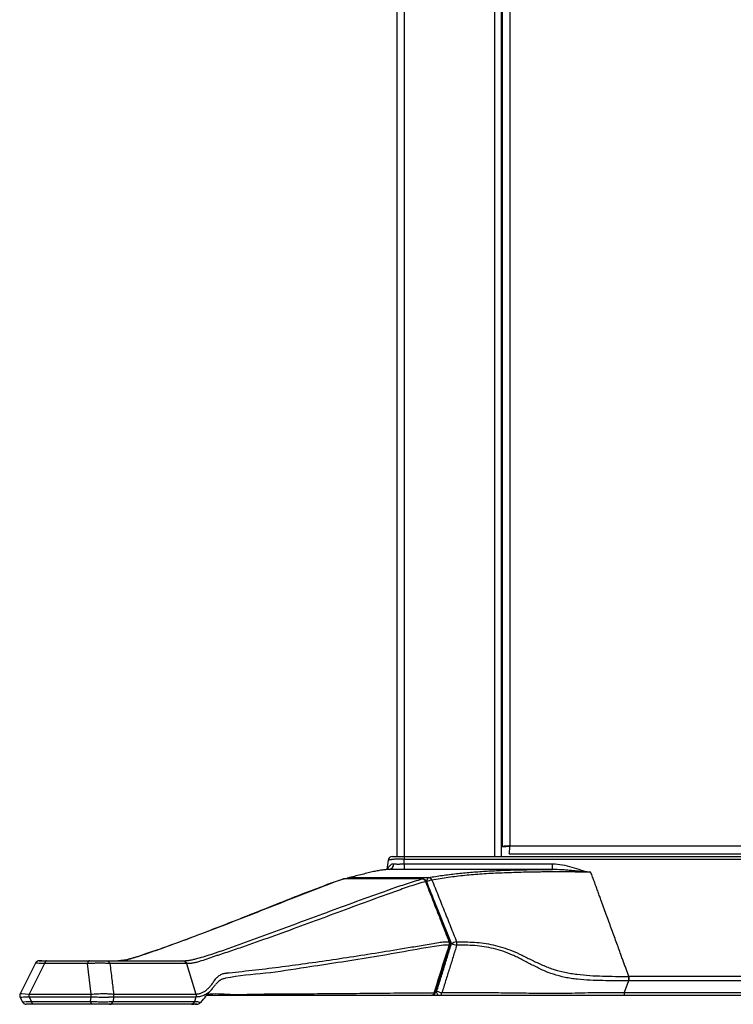
# Paper-space layout '_Back' of a CAD drawing. Units: inches. Extents: x -25.2 to 25.2, y 0 to 44.2.
# Drawn here: x -19.4 to -9.2, y 0 to 14.2 of the extents above; entities that cross this region are included whole.
import ezdxf

# ---------------------------------------------------------------- set-up
doc = ezdxf.new("R2010")
doc.units = ezdxf.units.IN
doc.header["$MEASUREMENT"] = 0

psp = doc.layouts.new('_Back')

# ---------------------------------------------------------------- linework, layer by layer
at = {"color": 7, "linetype": 'Continuous', "lineweight": 25}
for p, q in [((-13.902, 35.825), (-13.902, 2.083)), ((-12.598, 2.125), (-12.598, 35.825)), ((-14, 2.125), (-14, 35.785)), ((-12.502, 2.125), (-12.502, 30.064)), ((-12.493, 28.17), (-12.493, 2.268)), ((-12.379, 28.16), (-12.379, 2.277)), ((-12.379, 2.277), (12.316, 2.277)), ((-13.902, 2.125), (13.902, 2.125)), ((-12.389, 2.163), (12.326, 2.163)), ((-14.131, 2.07), (-14.15, 1.935)), ((13.902, 2.083), (-13.902, 2.083)), ((-13.902, 2.018), (-13.901, 1.937)), ((-11.216, 1.899), (-11.217, 1.899)), ((-11.217, 1.899), (-11.217, 1.899)), ((-19.202, 0.591), (-19.423, 0.149)), ((-19.07, 0.584), (-19.289, 0.146)), ((-18.453, 0.584), (-19.07, 0.584)), ((-19.04, 0.625), (-18.423, 0.625)), ((-18.4, 0.146), (-18.453, 0.584)), ((-17.031, 0.584), (-16.895, 0.146)), ((-17.031, 0.584), (-17.031, 0.584)), ((-10.675, 0.337), (-10.735, 0.171)), ((10.675, 0.4), (-10.675, 0.4)), ((10.675, 0.337), (-10.675, 0.337)), ((-19.289, 0.146), (-18.4, 0.146)), ((-10.735, 0.171), (-10.735, 0.125)), ((-10.735, 0.171), (-0.536, 0.171)), ((-19.422, 0.099), (-19.389, 0.035)), ((-18.4, 0.104), (-19.289, 0.104)), ((-19.289, 0.104), (-19.257, 0.041)), ((-19.257, 0.041), (-18.408, 0.041)), ((-18.377, 0), (-19.227, 0)), ((-18.408, 0.041), (-18.4, 0.104)), ((-18.077, 0.104), (-18.085, 0.041)), ((-16.964, 0), (-16.965, 0)), ((-16.955, 0), (-16.923, 0)), ((-16.915, 0.041), (-16.914, 0.041)), ((-16.895, 0.104), (-16.914, 0.041)), ((-16.822, 0.028), (-16.821, 0.028)), ((-16.455, 0.125), (-16.741, 0.125)), ((-13.398, 0.125), (-13.536, 0.125)), ((-0.536, 0.125), (-10.735, 0.125))]:
    psp.add_line(p, q, dxfattribs=at)
at = {"color": 8, "linetype": 'Continuous', "lineweight": 25}
for p, q in [((-14.766, 1.801), (-14.761, 1.802)), ((-13.639, 1.801), (-13.635, 1.802)), ((-13.445, 0.188), (-13.43, 0.188)), ((-19.389, 0.035), (-19.388, 0.035))]:
    psp.add_line(p, q, dxfattribs=at)
at = {"color": 8, "linetype": 'Continuous', "lineweight": 25, "flags": 128}
for points in [[(-14.139, 1.936), (-14.125, 1.973), (-14.093, 2.005), (-14.093, 2.005), (-14.093, 2.005)], [(-14.766, 1.801), (-14.774, 1.8), (-14.779, 1.799)], [(-13.219, 0.872), (-13.399, 1.315), (-13.487, 1.534)], [(-13.252, 0.898), (-13.245, 0.898), (-13.239, 0.898), (-13.236, 0.896), (-13.236, 0.895)], [(-13.235, 0.854), (-13.235, 0.853), (-13.238, 0.852), (-13.243, 0.851), (-13.251, 0.851)], [(-19.419, 0.153), (-19.416, 0.154), (-19.395, 0.152), (-19.349, 0.149), (-19.289, 0.146), (-19.289, 0.146), (-19.289, 0.146)], [(-13.451, 0.169), (-13.451, 0.168), (-13.454, 0.166), (-13.46, 0.166), (-13.468, 0.166)], [(-19.388, 0.035), (-19.384, 0.034), (-19.365, 0.035), (-19.334, 0.038), (-19.257, 0.041), (-19.257, 0.041), (-19.257, 0.041)]]:
    psp.add_lwpolyline(points, dxfattribs=at)
at = {"color": 7, "linetype": 'Continuous', "lineweight": 25, "flags": 128}
for points in [[(-11.765, 1.937), (-11.765, 1.939), (-11.765, 1.943), (-11.765, 1.95), (-11.765, 1.96), (-11.765, 1.972), (-11.765, 1.986), (-11.765, 2.001), (-11.765, 2.018)], [(-14.699, 1.82), (-14.696, 1.82), (-14.688, 1.821)], [(-10.675, 0.4), (-10.675, 0.394), (-10.675, 0.387), (-10.675, 0.38), (-10.675, 0.372), (-10.675, 0.363), (-10.675, 0.354), (-10.675, 0.346), (-10.675, 0.337)], [(-13.398, 0.125), (-13.404, 0.126), (-13.41, 0.13), (-13.416, 0.136), (-13.421, 0.143), (-13.425, 0.153), (-13.428, 0.164), (-13.43, 0.175), (-13.43, 0.188)]]:
    psp.add_lwpolyline(points, dxfattribs=at)
at = {"color": 7, "linetype": 'Continuous', "lineweight": 25}
for centre, radius, start, end in [((-14.069, 2.062), 0.0625, 90, 173.5691), ((-14.136, 2.025), 0.0899, 281.9098, 355.838), ((-14.766, 1.755), 0.0464, 106.0406, 122.7417), ((-14.761, 1.739), 0.0625, 90.0514, 105.9937), ((-14.684, 1.759), 0.0625, 103.754, 137.1222), ((-13.644, 1.744), 0.0574, 21.7388, 85.5773), ((-13.635, 1.739), 0.0625, 21.4222, 89.9568), ((-13.553, 1.765), 0.0559, 21.017, 85.8167), ((-13.331, 0.873), 0.0829, 345.0036, 17.9098), ((-13.294, 0.872), 0.0625, 342.494, 21.4017), ((-13.106, 0.667), 0.234, 99.8075, 119.0863), ((-13.104, 1.143), 0.295, 246.8867, 262.1281), ((-13.225, 0.872), 0.0839, 345.4874, 17.9967), ((-19.146, 0.563), 0.0625, 89.9925, 152.6896), ((-17.084, 0.571), 0.0544, 14.0023, 86.9678), ((-13.51, 0.188), 0.0625, 270, 342.4874), ((-13.516, 0.173), 0.0485, 277.1689, 351.9663), ((-13.313, 0.464), 0.3, 247.0172, 261.7027), ((-13.404, 0.173), 0.0482, 277.7114, 352.8779), ((-19.333, 0.062), 0.0625, 207.0473, 270.0103)]:
    psp.add_arc(centre, radius, start, end, dxfattribs=at)
at = {"color": 8, "linetype": 'Continuous', "lineweight": 25}
for centre, radius, start, end in [((-14.676, 1.79), 0.033, 109.703, 158.2373), ((-13.586, 1.752), 0.0139, 46.9561, 108.1509), ((-13.519, 1.77), 0.0588, 120.434, 185.4421), ((-13.468, 1.564), 0.224, 98.4643, 118.8321)]:
    psp.add_arc(centre, radius, start, end, dxfattribs=at)
at = {"color": 7, "linetype": 'Continuous', "lineweight": 25}
for points, knots in [([(-12.379, 2.277), (-12.391, 2.277), (-12.404, 2.276), (-12.427, 2.274), (-12.439, 2.273), (-12.459, 2.272), (-12.468, 2.271), (-12.483, 2.269), (-12.489, 2.268), (-12.493, 2.268)], [0, 0, 0, 0, 0.25, 0.25, 0.5, 0.5, 0.75, 0.75, 1, 1, 1, 1]), ([(-12.493, 2.268), (-12.474, 2.268), (-12.455, 2.269), (-12.426, 2.27), (-12.417, 2.271), (-12.398, 2.274), (-12.388, 2.276), (-12.379, 2.277)], [0, 0, 0, 0, 0.5, 0.5, 0.75, 0.75, 1, 1, 1, 1]), ([(-12.389, 2.163), (-12.388, 2.167), (-12.387, 2.173), (-12.385, 2.188), (-12.385, 2.197), (-12.383, 2.218), (-12.382, 2.229), (-12.38, 2.253), (-12.38, 2.265), (-12.379, 2.277)], [0, 0, 0, 0, 0.25, 0.25, 0.5, 0.5, 0.75, 0.75, 1, 1, 1, 1]), ([(-14.069, 2.125), (-14.069, 2.125), (-14.065, 2.125), (-14.054, 2.125), (-14.05, 2.125), (-14.039, 2.125), (-14.032, 2.125), (-14.017, 2.125), (-14.008, 2.125), (-13.989, 2.125), (-13.979, 2.125), (-13.963, 2.125), (-13.958, 2.125), (-13.947, 2.125), (-13.941, 2.125), (-13.924, 2.125), (-13.913, 2.125), (-13.902, 2.125)], [0, 0, 0, 0, 0.25, 0.25, 0.375, 0.375, 0.5, 0.5, 0.625, 0.625, 0.75, 0.75, 0.8125, 0.8125, 0.875, 0.875, 1, 1, 1, 1]), ([(-13.902, 2.083), (-13.905, 2.083), (-13.909, 2.083), (-13.917, 2.083), (-13.921, 2.084), (-13.932, 2.084), (-13.94, 2.084), (-13.955, 2.084), (-13.962, 2.084), (-13.977, 2.085), (-13.985, 2.085), (-14.006, 2.085), (-14.02, 2.084), (-14.045, 2.083), (-14.057, 2.082), (-14.073, 2.08), (-14.078, 2.08), (-14.087, 2.078), (-14.091, 2.077), (-14.103, 2.075), (-14.11, 2.074), (-14.12, 2.072), (-14.124, 2.071), (-14.128, 2.07), (-14.129, 2.07), (-14.13, 2.07), (-14.13, 2.07), (-14.131, 2.07), (-14.131, 2.07), (-14.131, 2.07)], [0, 0, 0, 0, 0.03125, 0.03125, 0.0625, 0.0625, 0.125, 0.125, 0.1875, 0.1875, 0.25, 0.25, 0.375, 0.375, 0.5, 0.5, 0.5625, 0.5625, 0.625, 0.625, 0.75, 0.75, 0.875, 0.875, 0.9375, 0.9375, 0.96875, 0.96875, 1, 1, 1, 1]), ([(-14.093, 2.005), (-14.087, 2.01), (-14.08, 2.014), (-14.064, 2.019), (-14.055, 2.02), (-14.046, 2.019)], [0, 0, 0, 0, 0.5, 0.5, 1, 1, 1, 1]), ([(-14.046, 2.019), (-14.036, 2.017), (-14.025, 2.017), (-14.008, 2.016), (-14.003, 2.016), (-13.991, 2.016), (-13.984, 2.016), (-13.972, 2.016), (-13.966, 2.016), (-13.953, 2.017), (-13.947, 2.017), (-13.934, 2.018), (-13.927, 2.018), (-13.914, 2.018), (-13.908, 2.018), (-13.902, 2.018)], [0, 0, 0, 0, 0.25, 0.25, 0.375, 0.375, 0.5, 0.5, 0.625, 0.625, 0.75, 0.75, 0.875, 0.875, 1, 1, 1, 1]), ([(-13.902, 2.018), (-13.546, 2.019), (-13.189, 2.019), (-12.477, 2.019), (-12.121, 2.018), (-11.765, 2.018)], [0, 0, 0, 0, 0.5, 0.5, 1, 1, 1, 1]), ([(-11.765, 2.018), (-11.718, 2.018), (-11.671, 2.014), (-11.579, 1.998), (-11.534, 1.986), (-11.444, 1.958), (-11.4, 1.943), (-11.332, 1.922), (-11.31, 1.916), (-11.275, 1.908), (-11.264, 1.906), (-11.246, 1.903), (-11.24, 1.902), (-11.232, 1.901), (-11.229, 1.9), (-11.223, 1.9), (-11.22, 1.899), (-11.217, 1.899)], [0, 0, 0, 0, 0.25, 0.25, 0.5, 0.5, 0.75, 0.75, 0.875, 0.875, 0.9375, 0.9375, 0.96875, 0.96875, 0.984375, 0.984375, 1, 1, 1, 1]), ([(-14.117, 1.937), (-14.128, 1.937), (-14.141, 1.936), (-14.172, 1.934), (-14.19, 1.932), (-14.228, 1.927), (-14.249, 1.924), (-14.293, 1.916), (-14.317, 1.912), (-14.366, 1.901), (-14.392, 1.895), (-14.445, 1.881), (-14.473, 1.874), (-14.561, 1.852), (-14.623, 1.837), (-14.688, 1.821)], [0, 0, 0, 0, 0.125, 0.125, 0.25, 0.25, 0.375, 0.375, 0.5, 0.5, 0.625, 0.625, 0.75, 0.75, 1, 1, 1, 1]), ([(-13.901, 1.937), (-13.921, 1.937), (-13.94, 1.937), (-13.968, 1.937), (-13.978, 1.937), (-13.997, 1.937), (-14.006, 1.937), (-14.024, 1.937), (-14.034, 1.937), (-14.051, 1.937), (-14.06, 1.937), (-14.086, 1.937), (-14.102, 1.937), (-14.117, 1.937)], [0, 0, 0, 0, 0.25, 0.25, 0.375, 0.375, 0.5, 0.5, 0.625, 0.625, 0.75, 0.75, 1, 1, 1, 1]), ([(-11.765, 1.937), (-12.121, 1.937), (-12.477, 1.937), (-13.189, 1.938), (-13.545, 1.938), (-13.901, 1.937)], [0, 0, 0, 0, 0.5, 0.5, 1, 1, 1, 1]), ([(-13.549, 1.821), (-13.483, 1.833), (-13.417, 1.843), (-13.284, 1.861), (-13.217, 1.87), (-13.082, 1.885), (-13.013, 1.891), (-12.875, 1.903), (-12.805, 1.909), (-12.663, 1.917), (-12.591, 1.921), (-12.48, 1.926), (-12.443, 1.927), (-12.366, 1.93), (-12.328, 1.931), (-12.21, 1.934), (-12.128, 1.935), (-11.999, 1.936), (-11.955, 1.937), (-11.862, 1.937), (-11.815, 1.937), (-11.765, 1.937)], [0, 0, 0, 0, 0.125, 0.125, 0.25, 0.25, 0.375, 0.375, 0.5, 0.5, 0.625, 0.625, 0.6875, 0.6875, 0.75, 0.75, 0.875, 0.875, 0.9375, 0.9375, 1, 1, 1, 1]), ([(-11.216, 1.899), (-11.283, 1.899), (-11.351, 1.9), (-11.451, 1.901), (-11.484, 1.902), (-11.55, 1.903), (-11.583, 1.903), (-11.646, 1.903), (-11.677, 1.903), (-11.736, 1.903), (-11.765, 1.903), (-11.822, 1.902), (-11.85, 1.902), (-11.905, 1.902), (-11.932, 1.901), (-12.01, 1.9), (-12.061, 1.899), (-12.159, 1.897), (-12.206, 1.896), (-12.3, 1.893), (-12.346, 1.892), (-12.436, 1.889), (-12.48, 1.887), (-12.611, 1.882), (-12.696, 1.877), (-12.863, 1.866), (-12.945, 1.859), (-13.107, 1.842), (-13.187, 1.833), (-13.305, 1.817), (-13.345, 1.811), (-13.423, 1.799), (-13.462, 1.793), (-13.501, 1.785)], [0, 0, 0, 0, 0.0625, 0.0625, 0.09375, 0.09375, 0.125, 0.125, 0.15625, 0.15625, 0.1875, 0.1875, 0.21875, 0.21875, 0.25, 0.25, 0.3125, 0.3125, 0.375, 0.375, 0.4375, 0.4375, 0.5, 0.5, 0.625, 0.625, 0.75, 0.75, 0.875, 0.875, 0.9375, 0.9375, 1, 1, 1, 1]), ([(-11.217, 1.899), (-11.223, 1.899), (-11.229, 1.899), (-11.24, 1.9), (-11.246, 1.9), (-11.263, 1.901), (-11.275, 1.902), (-11.31, 1.904), (-11.333, 1.906), (-11.38, 1.91), (-11.403, 1.912), (-11.449, 1.917), (-11.472, 1.919), (-11.518, 1.923), (-11.541, 1.926), (-11.587, 1.929), (-11.609, 1.931), (-11.677, 1.936), (-11.721, 1.937), (-11.765, 1.937)], [0, 0, 0, 0, 0.03125, 0.03125, 0.0625, 0.0625, 0.125, 0.125, 0.25, 0.25, 0.375, 0.375, 0.5, 0.5, 0.625, 0.625, 0.75, 0.75, 1, 1, 1, 1]), ([(-10.67, 0.4), (-10.673, 0.409), (-10.68, 0.427), (-10.69, 0.454), (-10.7, 0.481), (-10.71, 0.509), (-10.72, 0.538), (-10.73, 0.566), (-10.741, 0.595), (-10.752, 0.625), (-10.763, 0.654), (-10.774, 0.685), (-10.802, 0.764), (-10.851, 0.898), (-10.921, 1.09), (-10.995, 1.292), (-11.053, 1.451), (-11.094, 1.565), (-11.117, 1.629), (-11.141, 1.695), (-11.165, 1.761), (-11.19, 1.829), (-11.207, 1.876), (-11.216, 1.899)], [0, 0, 0, 0, 0.021403, 0.042892, 0.064465, 0.086125, 0.10787, 0.129702, 0.151619, 0.173622, 0.195712, 0.217888, 0.240151, 0.368717, 0.501065, 0.629191, 0.761979, 0.800265, 0.839104, 0.878496, 0.918443, 0.958944, 1, 1, 1, 1]), ([(-14.779, 1.796), (-14.816, 1.785), (-14.911, 1.758), (-15.072, 1.695), (-15.339, 1.594), (-15.727, 1.439), (-16.257, 1.228), (-16.799, 1.018), (-17.243, 0.851), (-17.536, 0.751), (-17.703, 0.693), (-17.817, 0.658), (-17.908, 0.634), (-17.97, 0.626), (-18.005, 0.626), (-18.011, 0.626)], [0, 0, 0, 0, 0.034727, 0.08774, 0.151463, 0.286725, 0.451694, 0.643778, 0.784743, 0.85857, 0.907034, 0.939146, 0.967126, 0.994513, 1, 1, 1, 1]), ([(-14.766, 1.801), (-14.799, 1.791), (-14.832, 1.781), (-14.898, 1.757), (-14.931, 1.745), (-15.03, 1.708), (-15.096, 1.682), (-15.295, 1.605), (-15.428, 1.552), (-15.829, 1.394), (-16.098, 1.288), (-16.64, 1.077), (-16.913, 0.972), (-17.257, 0.846), (-17.326, 0.821), (-17.43, 0.785), (-17.464, 0.773), (-17.516, 0.755), (-17.533, 0.749), (-17.568, 0.737), (-17.585, 0.731), (-17.636, 0.714), (-17.67, 0.703), (-17.736, 0.681), (-17.769, 0.671), (-17.819, 0.656), (-17.836, 0.651), (-17.87, 0.642), (-17.887, 0.638), (-17.922, 0.632), (-17.939, 0.629), (-17.974, 0.626), (-17.992, 0.625), (-18.009, 0.625)], [0, 0, 0, 0, 0.03125, 0.03125, 0.0625, 0.0625, 0.125, 0.125, 0.25, 0.25, 0.5, 0.5, 0.75, 0.75, 0.8125, 0.8125, 0.84375, 0.84375, 0.859375, 0.859375, 0.875, 0.875, 0.90625, 0.90625, 0.9375, 0.9375, 0.953125, 0.953125, 0.96875, 0.96875, 0.984375, 0.984375, 1, 1, 1, 1]), ([(-17.081, 0.625), (-17.063, 0.625), (-17.045, 0.626), (-17.01, 0.629), (-16.993, 0.632), (-16.958, 0.638), (-16.94, 0.643), (-16.904, 0.651), (-16.886, 0.656), (-16.832, 0.671), (-16.796, 0.681), (-16.723, 0.703), (-16.687, 0.714), (-16.634, 0.732), (-16.616, 0.738), (-16.582, 0.749), (-16.564, 0.755), (-16.512, 0.773), (-16.477, 0.785), (-16.373, 0.822), (-16.303, 0.847), (-15.954, 0.972), (-15.672, 1.077), (-15.104, 1.288), (-14.818, 1.394), (-14.382, 1.553), (-14.236, 1.605), (-14.014, 1.683), (-13.94, 1.708), (-13.828, 1.745), (-13.79, 1.757), (-13.715, 1.781), (-13.677, 1.792), (-13.639, 1.801)], [0, 0, 0, 0, 0.015625, 0.015625, 0.03125, 0.03125, 0.046875, 0.046875, 0.0625, 0.0625, 0.09375, 0.09375, 0.125, 0.125, 0.140625, 0.140625, 0.15625, 0.15625, 0.1875, 0.1875, 0.25, 0.25, 0.5, 0.5, 0.75, 0.75, 0.875, 0.875, 0.9375, 0.9375, 0.96875, 0.96875, 1, 1, 1, 1]), ([(-13.59, 1.765), (-13.628, 1.755), (-13.666, 1.744), (-13.741, 1.72), (-13.779, 1.708), (-13.89, 1.67), (-13.964, 1.644), (-14.186, 1.565), (-14.332, 1.512), (-14.767, 1.352), (-15.053, 1.245), (-15.622, 1.036), (-15.904, 0.933), (-16.256, 0.811), (-16.326, 0.787), (-16.431, 0.752), (-16.466, 0.74), (-16.519, 0.723), (-16.536, 0.717), (-16.571, 0.706), (-16.589, 0.7), (-16.642, 0.683), (-16.677, 0.67), (-16.748, 0.644), (-16.783, 0.633), (-16.836, 0.616), (-16.853, 0.611), (-16.889, 0.601), (-16.906, 0.597), (-16.942, 0.59), (-16.96, 0.588), (-16.986, 0.585), (-16.995, 0.585), (-17.009, 0.584), (-17.015, 0.584), (-17.022, 0.584), (-17.027, 0.584), (-17.029, 0.584), (-17.031, 0.584)], [0, 0, 0, 0, 0.03125, 0.03125, 0.0625, 0.0625, 0.125, 0.125, 0.25, 0.25, 0.5, 0.5, 0.75, 0.75, 0.8125, 0.8125, 0.84375, 0.84375, 0.859375, 0.859375, 0.875, 0.875, 0.90625, 0.90625, 0.9375, 0.9375, 0.953125, 0.953125, 0.96875, 0.96875, 0.984375, 0.984375, 0.992188, 0.992188, 0.996094, 0.998047, 0.998047, 1, 1, 1, 1]), ([(-13.639, 1.801), (-13.757, 1.801), (-13.874, 1.801), (-13.991, 1.801), (-14.12, 1.801), (-14.249, 1.801), (-14.378, 1.801), (-14.508, 1.801), (-14.637, 1.801), (-14.766, 1.801)], [0, 0, 0, 0, 0.01045625, 0.01045625, 0.01045625, 0.02197227, 0.02197227, 0.02197227, 0.03348844, 0.03348844, 0.03348844, 0.03348844]), ([(-13.635, 1.802), (-13.721, 1.802), (-14.096, 1.802), (-14.472, 1.802), (-14.761, 1.801)], [0, 0, 0, 0, 0.229638, 1, 1, 1, 1]), ([(-14.688, 1.821), (-14.652, 1.821), (-14.616, 1.821), (-14.581, 1.821), (-14.438, 1.821), (-14.296, 1.821), (-14.153, 1.821), (-13.952, 1.821), (-13.75, 1.821), (-13.549, 1.821)], [0, 0, 0, 0, 0.003175, 0.003175, 0.003175, 0.015875, 0.015875, 0.015875, 0.03383766, 0.03383766, 0.03383766, 0.03383766]), ([(-13.252, 0.898), (-13.285, 0.983), (-13.319, 1.069), (-13.352, 1.154), (-13.385, 1.239), (-13.418, 1.324), (-13.452, 1.41), (-13.498, 1.528), (-13.544, 1.647), (-13.59, 1.765)], [0, 0, 0, 0, 0.00714716, 0.00714716, 0.00714716, 0.01429356, 0.01429356, 0.01429356, 0.02422618, 0.02422618, 0.02422618, 0.02422618]), ([(-13.236, 0.895), (-13.262, 0.961), (-13.375, 1.25), (-13.489, 1.539), (-13.576, 1.762)], [0, 0, 0, 0, 0.226649, 1, 1, 1, 1]), ([(-13.501, 1.785), (-13.471, 1.711), (-13.441, 1.637), (-13.382, 1.489), (-13.353, 1.416), (-13.293, 1.268), (-13.264, 1.194), (-13.205, 1.046), (-13.175, 0.972), (-13.146, 0.898)], [0, 0, 0, 0, 0.25, 0.25, 0.5, 0.5, 0.75, 0.75, 1, 1, 1, 1]), ([(-16.601, 0.375), (-16.601, 0.376), (-16.6, 0.377), (-16.598, 0.379), (-16.595, 0.381), (-16.589, 0.387), (-16.584, 0.392), (-16.573, 0.401), (-16.566, 0.407), (-16.544, 0.422), (-16.528, 0.43), (-16.497, 0.442), (-16.481, 0.446), (-16.461, 0.448), (-16.457, 0.448), (-16.449, 0.449), (-16.437, 0.45), (-16.362, 0.458), (-16.291, 0.466), (-16.101, 0.487), (-15.975, 0.501), (-15.72, 0.532), (-15.592, 0.549), (-15.334, 0.584), (-15.204, 0.602), (-14.81, 0.659), (-14.542, 0.7), (-14.127, 0.767), (-13.987, 0.79), (-13.771, 0.826), (-13.698, 0.838), (-13.588, 0.857), (-13.551, 0.863), (-13.476, 0.875), (-13.438, 0.882), (-13.4, 0.888)], [0, 0, 0, 0, 0.000977, 0.000977, 0.001953, 0.003906, 0.007812, 0.007812, 0.015625, 0.015625, 0.03125, 0.03125, 0.046875, 0.046875, 0.050781, 0.050781, 0.054687, 0.0625, 0.125, 0.125, 0.25, 0.25, 0.375, 0.375, 0.5, 0.5, 0.75, 0.75, 0.875, 0.875, 0.9375, 0.9375, 0.96875, 0.96875, 1, 1, 1, 1]), ([(-13.468, 0.166), (-13.432, 0.28), (-13.396, 0.395), (-13.36, 0.509), (-13.324, 0.623), (-13.287, 0.737), (-13.251, 0.851)], [0, 0, 0, 0, 0.00927266, 0.00927266, 0.00927266, 0.01854367, 0.01854367, 0.01854367, 0.01854367]), ([(-13.451, 0.169), (-13.432, 0.229), (-13.36, 0.457), (-13.288, 0.686), (-13.235, 0.854)], [0, 0, 0, 0, 0.264079, 1, 1, 1, 1]), ([(-13.43, 0.188), (-13.413, 0.245), (-13.395, 0.302), (-13.36, 0.416), (-13.342, 0.473), (-13.307, 0.587), (-13.29, 0.644), (-13.255, 0.758), (-13.237, 0.815), (-13.219, 0.872)], [0, 0, 0, 0, 0.25, 0.25, 0.5, 0.5, 0.75, 0.75, 1, 1, 1, 1]), ([(-13.4, 0.888), (-13.376, 0.892), (-13.351, 0.895), (-13.314, 0.897), (-13.302, 0.898), (-13.277, 0.898), (-13.265, 0.898), (-13.252, 0.898)], [0, 0, 0, 0, 0.5, 0.5, 0.75, 0.75, 1, 1, 1, 1]), ([(-13.144, 0.851), (-13.162, 0.794), (-13.179, 0.737), (-13.215, 0.623), (-13.232, 0.566), (-13.268, 0.452), (-13.286, 0.395), (-13.321, 0.281), (-13.339, 0.224), (-13.356, 0.167)], [0, 0, 0, 0, 0.25, 0.25, 0.5, 0.5, 0.75, 0.75, 1, 1, 1, 1]), ([(-13.146, 0.898), (-13.103, 0.898), (-13.06, 0.898), (-12.974, 0.896), (-12.931, 0.894), (-12.799, 0.885), (-12.71, 0.873), (-12.529, 0.834), (-12.438, 0.805), (-12.299, 0.748), (-12.252, 0.727), (-12.157, 0.681), (-12.109, 0.657), (-12.012, 0.609), (-11.963, 0.586), (-11.861, 0.542), (-11.81, 0.521), (-11.702, 0.487), (-11.647, 0.473), (-11.561, 0.455), (-11.532, 0.449), (-11.473, 0.439), (-11.443, 0.435), (-11.353, 0.424), (-11.292, 0.418), (-11.17, 0.409), (-11.108, 0.407), (-10.923, 0.401), (-10.799, 0.4), (-10.675, 0.4)], [0, 0, 0, 0, 0.0625, 0.0625, 0.125, 0.125, 0.25, 0.25, 0.375, 0.375, 0.4375, 0.4375, 0.5, 0.5, 0.5625, 0.5625, 0.625, 0.625, 0.6875, 0.6875, 0.71875, 0.71875, 0.75, 0.75, 0.8125, 0.8125, 0.875, 0.875, 1, 1, 1, 1]), ([(-10.675, 0.337), (-10.69, 0.337), (-10.706, 0.337), (-10.736, 0.337), (-10.752, 0.337), (-10.798, 0.337), (-10.829, 0.337), (-10.921, 0.337), (-10.983, 0.338), (-11.105, 0.34), (-11.167, 0.342), (-11.288, 0.347), (-11.349, 0.352), (-11.44, 0.362), (-11.47, 0.366), (-11.529, 0.375), (-11.558, 0.38), (-11.644, 0.398), (-11.699, 0.413), (-11.78, 0.439), (-11.807, 0.448), (-11.859, 0.469), (-11.885, 0.48), (-11.961, 0.514), (-12.01, 0.539), (-12.107, 0.589), (-12.154, 0.615), (-12.225, 0.651), (-12.248, 0.663), (-12.295, 0.686), (-12.318, 0.696), (-12.387, 0.727), (-12.433, 0.745), (-12.525, 0.777), (-12.57, 0.79), (-12.706, 0.822), (-12.795, 0.835), (-12.928, 0.846), (-12.972, 0.848), (-13.059, 0.851), (-13.102, 0.851), (-13.144, 0.851)], [0, 0, 0, 0, 0.015625, 0.015625, 0.03125, 0.03125, 0.0625, 0.0625, 0.125, 0.125, 0.1875, 0.1875, 0.25, 0.25, 0.28125, 0.28125, 0.3125, 0.3125, 0.375, 0.375, 0.40625, 0.40625, 0.4375, 0.4375, 0.5, 0.5, 0.5625, 0.5625, 0.59375, 0.59375, 0.625, 0.625, 0.6875, 0.6875, 0.75, 0.75, 0.875, 0.875, 0.9375, 0.9375, 1, 1, 1, 1]), ([(-19.109, 0.625), (-19.116, 0.625), (-19.13, 0.625), (-19.144, 0.625), (-19.146, 0.625), (-19.146, 0.625)], [0, 0, 0, 0, 0.3530682, 0.7123496, 1, 1, 1, 1]), ([(-19.145, 0.625), (-19.145, 0.625), (-19.146, 0.625), (-19.134, 0.625), (-19.099, 0.625), (-19.063, 0.625), (-19.04, 0.625)], [0, 0, 0, 0, 0.083372, 0.260949, 0.517447, 1, 1, 1, 1]), ([(-19.04, 0.625), (-19.046, 0.625), (-19.053, 0.621), (-19.064, 0.606), (-19.068, 0.596), (-19.07, 0.584)], [0, 0, 0, 0, 0.5, 0.5, 1, 1, 1, 1]), ([(-18.423, 0.625), (-18.429, 0.625), (-18.436, 0.621), (-18.447, 0.606), (-18.451, 0.596), (-18.453, 0.584)], [0, 0, 0, 0, 0.5, 0.5, 1, 1, 1, 1]), ([(-18.13, 0.584), (-18.139, 0.584), (-18.148, 0.584), (-18.166, 0.586), (-18.177, 0.586), (-18.199, 0.588), (-18.212, 0.589), (-18.232, 0.59), (-18.24, 0.59), (-18.254, 0.591), (-18.262, 0.591), (-18.278, 0.591), (-18.286, 0.591), (-18.302, 0.59), (-18.31, 0.59), (-18.326, 0.589), (-18.335, 0.589), (-18.35, 0.588), (-18.358, 0.588), (-18.381, 0.586), (-18.396, 0.586), (-18.418, 0.585), (-18.425, 0.584), (-18.439, 0.584), (-18.446, 0.584), (-18.453, 0.584)], [0, 0, 0, 0, 0.125, 0.125, 0.25, 0.25, 0.375, 0.375, 0.4375, 0.4375, 0.5, 0.5, 0.5625, 0.5625, 0.625, 0.625, 0.6875, 0.6875, 0.75, 0.75, 0.875, 0.875, 0.9375, 0.9375, 1, 1, 1, 1]), ([(-18.423, 0.625), (-18.401, 0.625), (-18.38, 0.625), (-18.345, 0.625), (-18.333, 0.625), (-18.314, 0.625), (-18.308, 0.625), (-18.296, 0.625), (-18.289, 0.625), (-18.277, 0.625), (-18.271, 0.625), (-18.26, 0.625), (-18.255, 0.625), (-18.24, 0.625), (-18.231, 0.625), (-18.207, 0.625), (-18.194, 0.625), (-18.181, 0.625)], [0, 0, 0, 0, 0.25, 0.25, 0.375, 0.375, 0.4375, 0.4375, 0.5, 0.5, 0.5625, 0.5625, 0.625, 0.625, 0.75, 0.75, 1, 1, 1, 1]), ([(-18.181, 0.625), (-18.17, 0.625), (-18.159, 0.621), (-18.141, 0.606), (-18.134, 0.596), (-18.13, 0.584)], [0, 0, 0, 0, 0.5, 0.5, 1, 1, 1, 1]), ([(-18.13, 0.584), (-18.121, 0.508), (-18.104, 0.362), (-18.086, 0.216), (-18.077, 0.146)], [0, 0, 0, 0, 0.5208192, 1, 1, 1, 1]), ([(-17.081, 0.625), (-17.081, 0.625), (-17.081, 0.625), (-17.081, 0.625), (-17.081, 0.625), (-17.081, 0.625), (-17.081, 0.625)], [-0.00000006, -0.00000006, -0.00000006, -0.00000006, 0, 0, 0, 0.00001531811, 0.00001531811, 0.00001531811, 0.00001531811]), ([(-17.081, 0.625), (-17.07, 0.625), (-17.059, 0.621), (-17.042, 0.606), (-17.035, 0.596), (-17.031, 0.584)], [0, 0, 0, 0, 0.5, 0.5, 1, 1, 1, 1]), ([(-16.895, 0.146), (-16.893, 0.146), (-16.891, 0.146), (-16.888, 0.146), (-16.886, 0.146), (-16.881, 0.147), (-16.877, 0.147), (-16.867, 0.148), (-16.86, 0.149), (-16.839, 0.153), (-16.825, 0.158), (-16.799, 0.169), (-16.786, 0.176), (-16.766, 0.188), (-16.76, 0.192), (-16.747, 0.201), (-16.741, 0.206), (-16.723, 0.222), (-16.711, 0.233), (-16.688, 0.258), (-16.676, 0.272), (-16.66, 0.293), (-16.655, 0.3), (-16.645, 0.315), (-16.64, 0.323), (-16.629, 0.338), (-16.624, 0.346), (-16.616, 0.357), (-16.613, 0.361), (-16.607, 0.368), (-16.604, 0.372), (-16.601, 0.375)], [0, 0, 0, 0, 0.015625, 0.015625, 0.03125, 0.03125, 0.0625, 0.0625, 0.125, 0.125, 0.25, 0.25, 0.375, 0.375, 0.4375, 0.4375, 0.5, 0.5, 0.625, 0.625, 0.75, 0.75, 0.8125, 0.8125, 0.875, 0.875, 0.9375, 0.9375, 0.96875, 0.96875, 1, 1, 1, 1]), ([(-16.612, 0.283), (-16.607, 0.289), (-16.599, 0.299), (-16.592, 0.305), (-16.589, 0.308)], [0, 0, 0, 0, 0.64515, 1, 1, 1, 1]), ([(-10.67, 0.4), (-10.67, 0.393), (-10.67, 0.383), (-10.67, 0.36), (-10.67, 0.348), (-10.67, 0.337)], [0, 0, 0, 0, 0.5, 0.5, 1, 1, 1, 1]), ([(-19.42, 0.153), (-19.421, 0.15), (-19.427, 0.14), (-19.428, 0.121), (-19.425, 0.104), (-19.42, 0.097), (-19.42, 0.097)], [0, 0, 0, 0, 0.19137, 0.574885, 0.953646, 1, 1, 1, 1]), ([(-18.4, 0.146), (-18.386, 0.146), (-18.372, 0.147), (-18.343, 0.148), (-18.328, 0.149), (-18.298, 0.151), (-18.282, 0.152), (-18.249, 0.153), (-18.233, 0.154), (-18.201, 0.154), (-18.186, 0.153), (-18.166, 0.152), (-18.159, 0.151), (-18.147, 0.151), (-18.141, 0.15), (-18.124, 0.149), (-18.113, 0.148), (-18.094, 0.147), (-18.086, 0.146), (-18.077, 0.146)], [0, 0, 0, 0, 0.125, 0.125, 0.25, 0.25, 0.375, 0.375, 0.5, 0.5, 0.625, 0.625, 0.6875, 0.6875, 0.75, 0.75, 0.875, 0.875, 1, 1, 1, 1]), ([(-18.077, 0.146), (-17.882, 0.146), (-17.686, 0.146), (-17.292, 0.146), (-17.094, 0.146), (-16.895, 0.146)], [0, 0, 0, 0, 0.5, 0.5, 1, 1, 1, 1]), ([(-16.658, 0.224), (-16.66, 0.221), (-16.662, 0.219), (-16.666, 0.214), (-16.668, 0.211), (-16.674, 0.204), (-16.678, 0.199), (-16.691, 0.185), (-16.699, 0.177), (-16.717, 0.162), (-16.726, 0.155), (-16.745, 0.143), (-16.754, 0.138), (-16.784, 0.124), (-16.806, 0.116), (-16.838, 0.109), (-16.849, 0.107), (-16.866, 0.105), (-16.872, 0.105), (-16.883, 0.104), (-16.889, 0.104), (-16.895, 0.104)], [0, 0, 0, 0, 0.03125, 0.03125, 0.0625, 0.0625, 0.125, 0.125, 0.25, 0.25, 0.375, 0.375, 0.5, 0.5, 0.75, 0.75, 0.875, 0.875, 0.9375, 0.9375, 1, 1, 1, 1]), ([(-16.822, 0.027), (-16.798, 0.057), (-16.76, 0.104), (-16.718, 0.152), (-16.701, 0.171)], [0, 0, 0, 0, 0.622912, 1, 1, 1, 1]), ([(-16.673, 0.207), (-16.672, 0.208), (-16.667, 0.213), (-16.663, 0.219), (-16.66, 0.223)], [0, 0, 0, 0, 0.224225, 1, 1, 1, 1]), ([(-16.621, 0.272), (-16.622, 0.271), (-16.623, 0.27), (-16.625, 0.268), (-16.627, 0.265), (-16.629, 0.262), (-16.634, 0.256), (-16.637, 0.252), (-16.646, 0.239), (-16.652, 0.232), (-16.658, 0.224)], [0, 0, 0, 0, 0.0625, 0.0625, 0.125, 0.25, 0.25, 0.5, 0.5, 1, 1, 1, 1]), ([(-13.356, 0.167), (-13.267, 0.167), (-13.177, 0.167), (-12.992, 0.168), (-12.897, 0.168), (-12.704, 0.168), (-12.605, 0.167), (-12.453, 0.166), (-12.401, 0.166), (-12.322, 0.165), (-12.296, 0.164), (-12.243, 0.164), (-12.216, 0.163), (-12.134, 0.162), (-12.079, 0.161), (-11.968, 0.159), (-11.911, 0.158), (-11.795, 0.157), (-11.736, 0.157), (-11.645, 0.158), (-11.614, 0.158), (-11.552, 0.159), (-11.52, 0.16), (-11.426, 0.162), (-11.364, 0.164), (-11.238, 0.167), (-11.175, 0.168), (-11.049, 0.17), (-10.987, 0.171), (-10.892, 0.171), (-10.861, 0.171), (-10.814, 0.171), (-10.79, 0.171), (-10.766, 0.171), (-10.751, 0.171), (-10.743, 0.171), (-10.735, 0.171)], [0, 0, 0, 0, 0.125, 0.125, 0.25, 0.25, 0.375, 0.375, 0.4375, 0.4375, 0.46875, 0.46875, 0.5, 0.5, 0.5625, 0.5625, 0.625, 0.625, 0.6875, 0.6875, 0.71875, 0.71875, 0.75, 0.75, 0.8125, 0.8125, 0.875, 0.875, 0.9375, 0.9375, 0.96875, 0.96875, 0.984375, 0.992188, 0.992188, 1, 1, 1, 1]), ([(-19.227, 0), (-19.251, 0), (-19.285, 0), (-19.318, 0), (-19.332, 0), (-19.332, 0), (-19.333, 0)], [0, 0, 0, 0, 0.490475, 0.699596, 0.870647, 1, 1, 1, 1]), ([(-19.227, 0), (-19.233, 0), (-19.24, 0.004), (-19.251, 0.019), (-19.255, 0.029), (-19.257, 0.041)], [0, 0, 0, 0, 0.5, 0.5, 1, 1, 1, 1]), ([(-18.408, 0.041), (-18.394, 0.041), (-18.38, 0.041), (-18.351, 0.039), (-18.336, 0.039), (-18.305, 0.037), (-18.29, 0.036), (-18.265, 0.035), (-18.257, 0.035), (-18.241, 0.034), (-18.233, 0.034), (-18.217, 0.034), (-18.209, 0.034), (-18.194, 0.035), (-18.187, 0.035), (-18.166, 0.036), (-18.154, 0.037), (-18.131, 0.039), (-18.121, 0.039), (-18.102, 0.041), (-18.093, 0.041), (-18.085, 0.041)], [0, 0, 0, 0, 0.125, 0.125, 0.25, 0.25, 0.375, 0.375, 0.4375, 0.4375, 0.5, 0.5, 0.5625, 0.5625, 0.625, 0.625, 0.75, 0.75, 0.875, 0.875, 1, 1, 1, 1]), ([(-18.377, 0), (-18.384, 0), (-18.39, 0.004), (-18.401, 0.019), (-18.405, 0.029), (-18.408, 0.041)], [0, 0, 0, 0, 0.5, 0.5, 1, 1, 1, 1]), ([(-18.077, 0.104), (-18.086, 0.104), (-18.094, 0.103), (-18.113, 0.102), (-18.124, 0.101), (-18.141, 0.1), (-18.147, 0.099), (-18.159, 0.099), (-18.166, 0.098), (-18.186, 0.097), (-18.201, 0.096), (-18.233, 0.096), (-18.249, 0.097), (-18.282, 0.098), (-18.298, 0.099), (-18.328, 0.101), (-18.343, 0.102), (-18.372, 0.103), (-18.386, 0.104), (-18.4, 0.104)], [0, 0, 0, 0, 0.125, 0.125, 0.25, 0.25, 0.3125, 0.3125, 0.375, 0.375, 0.5, 0.5, 0.625, 0.625, 0.75, 0.75, 0.875, 0.875, 1, 1, 1, 1]), ([(-18.135, 0), (-18.148, 0), (-18.161, 0), (-18.186, 0), (-18.195, 0), (-18.215, 0), (-18.226, 0), (-18.244, 0), (-18.25, 0), (-18.263, 0), (-18.269, 0), (-18.288, 0), (-18.3, 0), (-18.335, 0), (-18.356, 0), (-18.377, 0)], [0, 0, 0, 0, 0.25, 0.25, 0.375, 0.375, 0.5, 0.5, 0.5625, 0.5625, 0.625, 0.625, 0.75, 0.75, 1, 1, 1, 1]), ([(-18.135, 0), (-18.124, 0), (-18.113, 0.004), (-18.096, 0.019), (-18.089, 0.029), (-18.085, 0.041)], [0, 0, 0, 0, 0.5, 0.5, 1, 1, 1, 1]), ([(-16.965, 0), (-17.162, 0), (-17.358, 0), (-17.748, 0), (-17.942, 0), (-18.135, 0)], [0, 0, 0, 0, 0.5, 0.5, 1, 1, 1, 1]), ([(-18.085, 0.041), (-17.891, 0.041), (-17.697, 0.041), (-17.308, 0.041), (-17.112, 0.041), (-16.915, 0.041)], [0, 0, 0, 0, 0.5, 0.5, 1, 1, 1, 1]), ([(-16.895, 0.104), (-17.094, 0.104), (-17.292, 0.104), (-17.686, 0.104), (-17.882, 0.104), (-18.077, 0.104)], [0, 0, 0, 0, 0.5, 0.5, 1, 1, 1, 1]), ([(-16.915, 0.041), (-16.919, 0.029), (-16.925, 0.019), (-16.943, 0.004), (-16.954, 0), (-16.965, 0)], [0, 0, 0, 0, 0.5, 0.5, 1, 1, 1, 1]), ([(-16.914, 0.041), (-16.918, 0.029), (-16.925, 0.019), (-16.943, 0.004), (-16.954, 0), (-16.964, 0)], [0, 0, 0, 0, 0.5, 0.5, 1, 1, 1, 1]), ([(-16.906, 0), (-16.908, 0), (-16.919, 0), (-16.943, 0), (-16.964, 0)], [0, 0, 0, 0, 0.1483513, 1, 1, 1, 1]), ([(-16.914, 0.041), (-16.909, 0.041), (-16.903, 0.041), (-16.892, 0.041), (-16.887, 0.04), (-16.873, 0.039), (-16.865, 0.037), (-16.855, 0.034), (-16.853, 0.032), (-16.848, 0.03), (-16.846, 0.029), (-16.842, 0.026), (-16.84, 0.026), (-16.837, 0.025), (-16.836, 0.024), (-16.835, 0.024), (-16.834, 0.024), (-16.833, 0.024)], [0, 0, 0, 0, 0.125, 0.125, 0.25, 0.25, 0.5, 0.5, 0.625, 0.625, 0.75, 0.75, 0.875, 0.875, 0.9375, 0.9375, 1, 1, 1, 1]), ([(-16.906, 0), (-16.9, 0), (-16.889, 0.001), (-16.876, -0.001), (-16.868, 0.002), (-16.867, 0.002)], [0, 0, 0, 0, 0.5332588, 0.9750244, 1, 1, 1, 1]), ([(-16.878, 0), (-16.878, 0), (-16.879, 0), (-16.885, 0), (-16.896, 0), (-16.906, 0)], [0, 0, 0, 0, 0.00002, 0.10828, 1, 1, 1, 1]), ([(-16.867, 0.002), (-16.859, 0.004), (-16.842, 0.009), (-16.829, 0.022), (-16.822, 0.029)], [0, 0, 0, 0, 0.492163, 1, 1, 1, 1]), ([(-13.51, 0.125), (-13.526, 0.125), (-13.698, 0.125), (-14.015, 0.125), (-14.444, 0.125), (-14.851, 0.125), (-15.254, 0.125), (-15.654, 0.125), (-16.053, 0.125), (-16.414, 0.125), (-16.642, 0.125), (-16.741, 0.125)], [0, 0, 0, 0, 0.011734, 0.132631, 0.253654, 0.374763, 0.495775, 0.629109, 0.76245, 0.895742, 1, 1, 1, 1]), ([(-10.735, 0.125), (-10.862, 0.125), (-10.99, 0.125), (-11.181, 0.125), (-11.244, 0.125), (-11.372, 0.125), (-11.435, 0.125), (-11.53, 0.125), (-11.562, 0.125), (-11.625, 0.125), (-11.656, 0.125), (-11.749, 0.125), (-11.809, 0.125), (-11.927, 0.125), (-11.985, 0.125), (-12.099, 0.125), (-12.155, 0.125), (-12.238, 0.125), (-12.265, 0.125), (-12.32, 0.125), (-12.347, 0.125), (-12.427, 0.125), (-12.479, 0.125), (-12.635, 0.125), (-12.735, 0.125), (-12.931, 0.125), (-13.027, 0.125), (-13.215, 0.125), (-13.307, 0.125), (-13.398, 0.125)], [0, 0, 0, 0, 0.125, 0.125, 0.1875, 0.1875, 0.25, 0.25, 0.28125, 0.28125, 0.3125, 0.3125, 0.375, 0.375, 0.4375, 0.4375, 0.5, 0.5, 0.53125, 0.53125, 0.5625, 0.5625, 0.625, 0.625, 0.75, 0.75, 0.875, 0.875, 1, 1, 1, 1])]:
    psp.add_open_spline(points, degree=3, knots=knots, dxfattribs=at)
for points in [[(-14.131, 2.07), (-14.136, 2.025), (-14.142, 1.981), (-14.148, 1.937)], [(-13.902, 2.018), (-13.902, 2.04), (-13.902, 2.062), (-13.902, 2.083)], [(-18.181, 0.625), (-17.816, 0.625), (-17.451, 0.625), (-17.081, 0.625)], [(-17.031, 0.584), (-17.401, 0.584), (-17.766, 0.584), (-18.13, 0.584)], [(-19.289, 0.104), (-19.291, 0.117), (-19.291, 0.133), (-19.289, 0.146)], [(-18.4, 0.104), (-18.403, 0.117), (-18.403, 0.133), (-18.4, 0.146)], [(-18.077, 0.104), (-18.073, 0.117), (-18.073, 0.133), (-18.077, 0.146)], [(-16.895, 0.146), (-16.891, 0.133), (-16.891, 0.117), (-16.895, 0.104)]]:
    psp.add_open_spline(points, degree=3, dxfattribs=at)
at = {"color": 8, "linetype": 'Continuous', "lineweight": 25}
for points, knots in [([(-13.251, 0.851), (-13.259, 0.851), (-13.308, 0.852), (-13.533, 0.826), (-13.908, 0.75), (-14.391, 0.674), (-14.857, 0.596), (-15.359, 0.522), (-15.897, 0.435), (-16.288, 0.413), (-16.515, 0.362), (-16.563, 0.334), (-16.591, 0.306), (-16.604, 0.293)], [0, 0, 0, 0, 0.006102, 0.037753, 0.17583, 0.314187, 0.452999, 0.591882, 0.774174, 0.956512, 0.971185, 0.986388, 1, 1, 1, 1]), ([(-19.07, 0.584), (-19.07, 0.584), (-19.097, 0.584), (-19.14, 0.586), (-19.183, 0.59), (-19.202, 0.592), (-19.201, 0.59), (-19.2, 0.59)], [0, 0, 0, 0, 0.00001, 0.398895, 0.658562, 0.87485, 1, 1, 1, 1]), ([(-16.728, 0.14), (-16.727, 0.141), (-16.63, 0.161), (-16.376, 0.134), (-16.015, 0.149), (-15.613, 0.148), (-15.209, 0.152), (-14.8, 0.155), (-14.382, 0.158), (-13.943, 0.163), (-13.627, 0.165), (-13.468, 0.166)], [0, 0, 0, 0, 0.000688, 0.111322, 0.243798, 0.376191, 0.508644, 0.631037, 0.753556, 0.876628, 1, 1, 1, 1]), ([(-19.289, 0.104), (-19.289, 0.104), (-19.309, 0.104), (-19.349, 0.102), (-19.394, 0.098), (-19.418, 0.096), (-19.419, 0.097), (-19.419, 0.097)], [0, 0, 0, 0, 0.00001, 0.32207, 0.622365, 0.856113, 1, 1, 1, 1]), ([(-16.833, 0.024), (-16.833, 0.024), (-16.833, 0.024), (-16.828, 0.023), (-16.825, 0.025), (-16.822, 0.028)], [0, 0, 0, 0, 0.000025, 0.07077, 1, 1, 1, 1])]:
    psp.add_open_spline(points, degree=3, knots=knots, dxfattribs=at)

doc.saveas('drawing.dxf')
